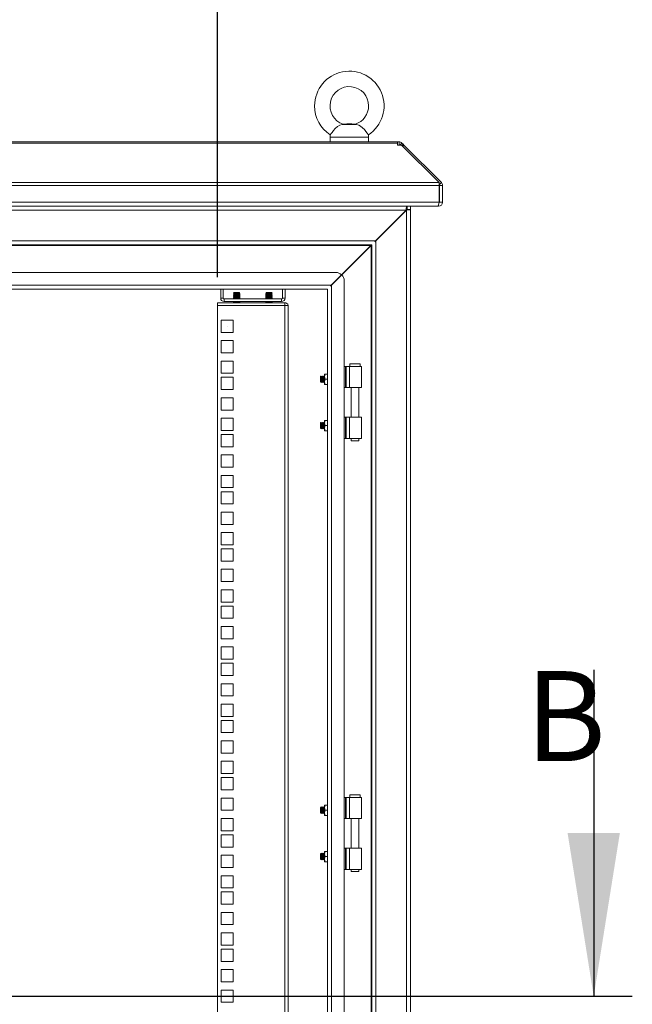
# Model space of a CAD drawing. Units: millimetres. Extents: x 63 to 8538, y 73 to 6060.
# Drawn here: x 6474 to 6950, y 3184 to 3949 of the extents above; entities that cross this region are included whole.
import ezdxf

# ---------------------------------------------------------------- set-up
doc = ezdxf.new("R2010")
doc.units = ezdxf.units.MM
doc.header["$LTSCALE"] = 5
doc.header["$PDSIZE"] = -1
doc.layers.add('Dimensions', color=7, linetype='Continuous')
doc.styles.add('SLDTEXTSTYLE1', font='romans.shx', dxfattribs={"width": 0.75})
doc.styles.get("Standard").update_dxf_attribs({"font": 'romans.shx', "width": 0.8})
doc.dimstyles.new('SLDDIMSTYLE2', dxfattribs={"dimscale": 10, "dimtxt": 2.5, "dimasz": 3.302, "dimexe": 1, "dimexo": 1, "dimgap": 0.926042, "dimtad": 1, "dimdec": 0, "dimrnd": 1e-09, "dimzin": 12, "dimdsep": 46, "dimtxsty": 'Standard', "dimcen": 2, "dimadec": 0, "dimazin": 3, "dimtfac": 1, "dimtdec": 0, "dimtmove": 0, "dimatfit": 0, "dimfxl": 1, "dimfrac": 2, "dimtolj": 1, "dimtzin": 12, "dimarcsym": 0})

# ---------------------------------------------------------------- blocks, each defined once
blk = doc.blocks.new('*D13')
at = {"layer": 'Defpoints', "color": 0, "transparency": 16777216}
for p in [(6627.58, 4054.21), (6177.58, 3729.33), (6627.58, 3729.33)]:
    blk.add_point(p, dxfattribs=at)
at = {"layer": 'Dimensions', "color": 0, "lineweight": -2, "transparency": 16777216}
for p, q in [((6177.58, 3749.33), (6177.58, 4074.21)), ((6627.58, 3749.33), (6627.58, 4074.21)), ((6243.62, 4054.21), (6561.54, 4054.21))]:
    blk.add_line(p, q, dxfattribs=at)
at = {"layer": 'Dimensions', "color": 0, "transparency": 16777216}
for points in [[(6243.62, 4065.21), (6243.62, 4043.2), (6177.58, 4054.21)], [(6561.54, 4065.21), (6561.54, 4043.2), (6627.58, 4054.21)]]:
    blk.add_solid(points, dxfattribs=at)
at = {"layer": 'Dimensions', "color": 0, "transparency": 16777216, "insert": (6402.58, 4097.73), "char_height": 50, "attachment_point": 5}
blk.add_mtext('\\A1;450', dxfattribs=at)

msp = doc.modelspace()

# ---------------------------------------------------------------- linework, layer by layer
at = {"lineweight": 18}
for p, q in [((6735.59, 3868.04), (6724.58, 3868.04)), ((6728.08, 3868.38), (6725.34, 3868.14)), ((6732.08, 3868.38), (6728.08, 3868.38)), ((6734.83, 3868.14), (6732.08, 3868.38)), ((6715.08, 3858.08), (6715.08, 3854.38)), ((6745.08, 3858.08), (6715.08, 3858.08)), ((6745.08, 3854.38), (6745.08, 3858.08)), ((6767.54, 3854.38), (5287.61, 3854.38)), ((5287.61, 3853.47), (6767.54, 3853.47)), ((6767.54, 3853.47), (6767.54, 3854.38)), ((6767.54, 3854.38), (6768.79, 3854.38)), ((6767.54, 3853.47), (6767.54, 3852.59)), ((6767.54, 3852.59), (6767.54, 3851.87)), ((6767.54, 3851.88), (6768.79, 3851.88)), ((6767.54, 3851.87), (6770.75, 3851.87)), ((6768.79, 3851.88), (6768.79, 3854.38)), ((6769.38, 3851.87), (6770.99, 3853.47)), ((6770.75, 3851.87), (6799.84, 3822.78)), ((6770.95, 3851.67), (6771.87, 3852.59)), ((6770.99, 3853.47), (6771.87, 3852.59)), ((6771.67, 3850.95), (6772.59, 3851.87)), ((6772.59, 3851.87), (6771.87, 3852.59)), ((6772.59, 3851.87), (6801.67, 3822.78)), ((6800.01, 3820.59), (5255.14, 3820.59)), ((5255.32, 3822.78), (6799.84, 3822.78)), ((6799.98, 3821.08), (6801.67, 3822.78)), ((6800.01, 3820.59), (6800.01, 3807.48)), ((6800.08, 3820.59), (6802.58, 3820.59)), ((6800.08, 3807.48), (6800.08, 3820.59)), ((6802.58, 3807.48), (6802.58, 3820.59)), ((5255.14, 3807.48), (6800.01, 3807.48)), ((6798.78, 3804.38), (5256.38, 3804.38)), ((6774.83, 3801.88), (6774.83, 3804.38)), ((6775.08, 3801.88), (6775.08, 3804.38)), ((6777.58, 3801.88), (6777.58, 3804.38)), ((6798.78, 3804.38), (6799.48, 3804.38)), ((6799.48, 3804.38), (6799.48, 3805.56)), ((6800.08, 3807.48), (6802.58, 3807.48)), ((6774.23, 3801.28), (5280.93, 3801.28)), ((6774.23, 3801.28), (6750.43, 3777.48)), ((6774.48, 3801.28), (6750.68, 3777.48)), ((6775.4, 3801.7), (6774.48, 3801.28)), ((6774.66, 3801.7), (6774.48, 3801.28)), ((6774.48, 3801.28), (6774.48, 2832.48)), ((6774.66, 3801.7), (6775.4, 3801.7)), ((6775.08, 3801.88), (6774.83, 3801.88)), ((6777.58, 3801.88), (6775.08, 3801.88)), ((6777.58, 3801.7), (6775.4, 3801.7)), ((6777.58, 2832.06), (6777.58, 3801.7)), ((6750.43, 3777.48), (5304.73, 3777.48)), ((6747.33, 3774.38), (6057.58, 3774.38)), ((6746.73, 3773.78), (6092.58, 3773.78)), ((6746.73, 3773.78), (6724.05, 3751.1)), ((6724.17, 3750.98), (6746.98, 3773.78)), ((6746.73, 3773.78), (6747.33, 3774.03)), ((6747.23, 3774.38), (6746.98, 3773.78)), ((6746.98, 2859.98), (6746.98, 3773.78)), ((6747.33, 3774.38), (6747.6, 3774.46)), ((6747.33, 3774.13), (6747.33, 3774.38)), ((6747.58, 2859.38), (6747.58, 3774.38)), ((6749.98, 3776.79), (6750.43, 3777.48)), ((6750.68, 3777.48), (6750.19, 3777.16)), ((6750.68, 3777.48), (6750.68, 2856.28)), ((6719.58, 3752.88), (6092.58, 3752.88)), ((6724.05, 3751.1), (6715.93, 3742.98)), ((6716.18, 3742.98), (6724.17, 3750.98)), ((6092.58, 3742.98), (6715.93, 3742.98)), ((6715.48, 3742.29), (6715.93, 3742.98)), ((6716.18, 3742.98), (6715.69, 3742.66)), ((6716.18, 3742.98), (6716.18, 2890.78)), ((6726.08, 3746.38), (6726.08, 2887.38)), ((6092.58, 3739.88), (6712.83, 3739.88)), ((6630.08, 3739.88), (6630.08, 3732.93)), ((6632.08, 3739.88), (6632.08, 3732.93)), ((6640.52, 3737.23), (6640.08, 3736.78)), ((6640.08, 3736.78), (6640.08, 3736.77)), ((6642.58, 3736.78), (6640.08, 3736.78)), ((6642.58, 3736.77), (6640.08, 3736.77)), ((6640.52, 3736.46), (6640.08, 3736.77)), ((6640.52, 3736.46), (6640.08, 3736.15)), ((6640.08, 3736.15), (6640.08, 3736.01)), ((6642.58, 3736.15), (6640.08, 3736.15)), ((6642.58, 3736.01), (6640.08, 3736.01)), ((6640.52, 3735.7), (6640.08, 3736.01)), ((6640.52, 3735.7), (6640.08, 3735.39)), ((6640.08, 3735.39), (6640.08, 3735.24)), ((6642.58, 3735.39), (6640.08, 3735.39)), ((6642.58, 3735.24), (6640.08, 3735.24)), ((6640.52, 3734.93), (6640.08, 3735.24)), ((6642.58, 3737.23), (6640.52, 3737.23)), ((6644.63, 3736.46), (6640.52, 3736.46)), ((6644.63, 3735.7), (6640.52, 3735.7)), ((6642.58, 3737.23), (6642.58, 3736.78)), ((6644.63, 3737.23), (6642.58, 3737.23)), ((6642.58, 3736.78), (6642.58, 3736.77)), ((6645.08, 3736.78), (6642.58, 3736.78)), ((6645.08, 3736.77), (6642.58, 3736.77)), ((6645.08, 3736.15), (6642.58, 3736.15)), ((6642.58, 3736.15), (6642.58, 3736.01)), ((6645.08, 3736.01), (6642.58, 3736.01)), ((6642.58, 3735.39), (6642.58, 3735.24)), ((6645.08, 3735.39), (6642.58, 3735.39)), ((6645.08, 3735.24), (6642.58, 3735.24)), ((6645.08, 3736.78), (6644.63, 3737.23)), ((6644.63, 3736.46), (6645.08, 3736.77)), ((6644.63, 3736.46), (6645.08, 3736.15)), ((6644.63, 3735.7), (6645.08, 3736.01)), ((6644.63, 3735.7), (6645.08, 3735.39)), ((6644.63, 3734.93), (6645.08, 3735.24)), ((6645.08, 3736.77), (6645.08, 3736.78)), ((6645.08, 3736.01), (6645.08, 3736.15)), ((6645.08, 3735.24), (6645.08, 3735.39)), ((6665.52, 3737.23), (6665.08, 3736.78)), ((6665.08, 3736.78), (6665.08, 3736.77)), ((6667.58, 3736.78), (6665.08, 3736.78)), ((6667.58, 3736.77), (6665.08, 3736.77)), ((6665.52, 3736.46), (6665.08, 3736.77)), ((6665.52, 3736.46), (6665.08, 3736.15)), ((6665.08, 3736.15), (6665.08, 3736.01)), ((6667.58, 3736.15), (6665.08, 3736.15)), ((6667.58, 3736.01), (6665.08, 3736.01)), ((6665.52, 3735.7), (6665.08, 3736.01)), ((6665.52, 3735.7), (6665.08, 3735.39)), ((6665.08, 3735.39), (6665.08, 3735.24)), ((6667.58, 3735.39), (6665.08, 3735.39)), ((6667.58, 3735.24), (6665.08, 3735.24)), ((6665.52, 3734.93), (6665.08, 3735.24)), ((6667.58, 3737.23), (6665.52, 3737.23)), ((6669.63, 3736.46), (6665.52, 3736.46)), ((6669.63, 3735.7), (6665.52, 3735.7)), ((6667.58, 3737.23), (6667.58, 3736.78)), ((6669.63, 3737.23), (6667.58, 3737.23)), ((6667.58, 3736.78), (6667.58, 3736.77)), ((6670.08, 3736.78), (6667.58, 3736.78)), ((6670.08, 3736.77), (6667.58, 3736.77)), ((6667.58, 3736.15), (6667.58, 3736.01)), ((6670.08, 3736.15), (6667.58, 3736.15)), ((6670.08, 3736.01), (6667.58, 3736.01)), ((6667.58, 3735.39), (6667.58, 3735.24)), ((6670.08, 3735.39), (6667.58, 3735.39)), ((6670.08, 3735.24), (6667.58, 3735.24)), ((6670.08, 3736.78), (6669.63, 3737.23)), ((6669.63, 3736.46), (6670.08, 3736.77)), ((6669.63, 3736.46), (6670.08, 3736.15)), ((6669.63, 3735.7), (6670.08, 3736.01)), ((6669.63, 3735.7), (6670.08, 3735.39)), ((6669.63, 3734.93), (6670.08, 3735.24)), ((6670.08, 3736.77), (6670.08, 3736.78)), ((6670.08, 3736.01), (6670.08, 3736.15)), ((6670.08, 3735.24), (6670.08, 3735.39)), ((6678.08, 3739.88), (6678.08, 3732.93)), ((6680.08, 3732.93), (6680.08, 3739.88)), ((6712.83, 3739.88), (6713.04, 3739.94)), ((6713.08, 2893.88), (6713.08, 3739.88)), ((6627.58, 3729.33), (6627.58, 3727.33)), ((6679.98, 3729.33), (6627.58, 3729.33)), ((6632.08, 3732.93), (6630.08, 3732.93)), ((6632.68, 3732.33), (6632.68, 3730.33)), ((6632.68, 3732.33), (6677.48, 3732.33)), ((6677.48, 3730.33), (6632.68, 3730.33)), ((6640.52, 3734.93), (6640.08, 3734.62)), ((6640.08, 3734.62), (6640.08, 3734.47)), ((6642.58, 3734.62), (6640.08, 3734.62)), ((6642.58, 3734.47), (6640.08, 3734.47)), ((6640.52, 3734.16), (6640.08, 3734.47)), ((6640.52, 3734.16), (6640.08, 3733.85)), ((6640.08, 3733.85), (6640.08, 3733.71)), ((6642.58, 3733.85), (6640.08, 3733.85)), ((6642.58, 3733.71), (6640.08, 3733.71)), ((6640.52, 3733.4), (6640.08, 3733.71)), ((6640.52, 3733.4), (6640.08, 3733.09)), ((6640.08, 3733.09), (6640.08, 3732.94)), ((6642.58, 3733.09), (6640.08, 3733.09)), ((6642.58, 3732.94), (6640.08, 3732.94)), ((6640.52, 3732.63), (6640.08, 3732.94)), ((6640.52, 3730.33), (6640.08, 3730.02)), ((6640.08, 3730.02), (6640.08, 3729.87)), ((6642.58, 3730.02), (6640.08, 3730.02)), ((6642.58, 3729.87), (6640.08, 3729.87)), ((6640.52, 3729.56), (6640.08, 3729.87)), ((6640.52, 3732.63), (6640.09, 3732.33)), ((6640.52, 3729.56), (6640.19, 3729.33)), ((6644.63, 3734.93), (6640.52, 3734.93)), ((6644.63, 3734.16), (6640.52, 3734.16)), ((6644.63, 3733.4), (6640.52, 3733.4)), ((6644.63, 3732.63), (6640.52, 3732.63)), ((6644.63, 3729.56), (6640.52, 3729.56)), ((6642.58, 3734.62), (6642.58, 3734.47)), ((6645.08, 3734.62), (6642.58, 3734.62)), ((6645.08, 3734.47), (6642.58, 3734.47)), ((6645.08, 3733.85), (6642.58, 3733.85)), ((6642.58, 3733.85), (6642.58, 3733.71)), ((6645.08, 3733.71), (6642.58, 3733.71)), ((6642.58, 3733.09), (6642.58, 3732.94)), ((6645.08, 3733.09), (6642.58, 3733.09)), ((6645.08, 3732.94), (6642.58, 3732.94)), ((6645.08, 3730.02), (6642.58, 3730.02)), ((6642.58, 3730.02), (6642.58, 3729.87)), ((6645.08, 3729.87), (6642.58, 3729.87)), ((6644.63, 3734.93), (6645.08, 3734.62)), ((6644.63, 3734.16), (6645.08, 3734.47)), ((6644.63, 3734.16), (6645.08, 3733.85)), ((6644.63, 3733.4), (6645.08, 3733.71)), ((6644.63, 3733.4), (6645.08, 3733.09)), ((6644.63, 3732.63), (6645.08, 3732.94)), ((6644.63, 3732.63), (6645.06, 3732.33)), ((6644.63, 3730.33), (6645.08, 3730.02)), ((6644.63, 3729.56), (6645.08, 3729.87)), ((6644.63, 3729.56), (6644.97, 3729.33)), ((6645.08, 3734.47), (6645.08, 3734.62)), ((6645.08, 3733.71), (6645.08, 3733.85)), ((6645.08, 3732.94), (6645.08, 3733.09)), ((6645.08, 3729.87), (6645.08, 3730.02)), ((6665.52, 3734.93), (6665.08, 3734.62)), ((6665.08, 3734.62), (6665.08, 3734.47)), ((6667.58, 3734.62), (6665.08, 3734.62)), ((6667.58, 3734.47), (6665.08, 3734.47)), ((6665.52, 3734.16), (6665.08, 3734.47)), ((6665.52, 3734.16), (6665.08, 3733.85)), ((6665.08, 3733.85), (6665.08, 3733.71)), ((6667.58, 3733.85), (6665.08, 3733.85)), ((6667.58, 3733.71), (6665.08, 3733.71)), ((6665.52, 3733.4), (6665.08, 3733.71)), ((6665.52, 3733.4), (6665.08, 3733.09)), ((6665.08, 3733.09), (6665.08, 3732.94)), ((6667.58, 3733.09), (6665.08, 3733.09)), ((6667.58, 3732.94), (6665.08, 3732.94)), ((6665.52, 3732.63), (6665.08, 3732.94)), ((6665.52, 3730.33), (6665.08, 3730.02)), ((6665.08, 3730.02), (6665.08, 3729.87)), ((6667.58, 3730.02), (6665.08, 3730.02)), ((6667.58, 3729.87), (6665.08, 3729.87)), ((6665.52, 3729.56), (6665.08, 3729.87)), ((6665.52, 3732.63), (6665.09, 3732.33)), ((6665.52, 3729.56), (6665.19, 3729.33)), ((6669.63, 3734.93), (6665.52, 3734.93)), ((6669.63, 3734.16), (6665.52, 3734.16)), ((6669.63, 3733.4), (6665.52, 3733.4)), ((6669.63, 3732.63), (6665.52, 3732.63)), ((6669.63, 3729.56), (6665.52, 3729.56)), ((6670.08, 3734.62), (6667.58, 3734.62)), ((6667.58, 3734.62), (6667.58, 3734.47)), ((6670.08, 3734.47), (6667.58, 3734.47)), ((6667.58, 3733.85), (6667.58, 3733.71)), ((6670.08, 3733.85), (6667.58, 3733.85)), ((6670.08, 3733.71), (6667.58, 3733.71)), ((6667.58, 3733.09), (6667.58, 3732.94)), ((6670.08, 3733.09), (6667.58, 3733.09)), ((6670.08, 3732.94), (6667.58, 3732.94)), ((6667.58, 3730.02), (6667.58, 3729.87)), ((6670.08, 3730.02), (6667.58, 3730.02)), ((6670.08, 3729.87), (6667.58, 3729.87)), ((6669.63, 3734.93), (6670.08, 3734.62)), ((6669.63, 3734.16), (6670.08, 3734.47)), ((6669.63, 3734.16), (6670.08, 3733.85)), ((6669.63, 3733.4), (6670.08, 3733.71)), ((6669.63, 3733.4), (6670.08, 3733.09)), ((6669.63, 3732.63), (6670.08, 3732.94)), ((6669.63, 3732.63), (6670.06, 3732.33)), ((6669.63, 3730.33), (6670.08, 3730.02)), ((6669.63, 3729.56), (6670.08, 3729.87)), ((6669.63, 3729.56), (6669.97, 3729.33)), ((6670.08, 3734.47), (6670.08, 3734.62)), ((6670.08, 3733.71), (6670.08, 3733.85)), ((6670.08, 3732.94), (6670.08, 3733.09)), ((6670.08, 3729.87), (6670.08, 3730.02)), ((6677.48, 3732.33), (6677.48, 3730.33)), ((6678.08, 3732.93), (6680.08, 3732.93)), ((6679.98, 3727.33), (6679.98, 3729.33)), ((6627.58, 2907.38), (6627.58, 3727.33)), ((6627.58, 3727.33), (6679.98, 3727.33)), ((6679.98, 2907.38), (6679.98, 3727.33)), ((6679.98, 3727.33), (6682.58, 3727.33)), ((6682.58, 3727.33), (6682.58, 3726.73)), ((6682.58, 3726.73), (6682.58, 2907.98)), ((6639.83, 3715.83), (6630.33, 3715.83)), ((6630.33, 3715.83), (6630.33, 3706.33)), ((6639.83, 3706.33), (6639.83, 3715.83)), ((6630.33, 3706.33), (6639.83, 3706.33)), ((6639.83, 3699.93), (6630.33, 3699.93)), ((6630.33, 3699.93), (6630.33, 3690.43)), ((6639.83, 3690.43), (6639.83, 3699.93)), ((6630.33, 3690.43), (6639.83, 3690.43)), ((6639.83, 3684.03), (6630.33, 3684.03)), ((6630.33, 3684.03), (6630.33, 3674.53)), ((6639.83, 3674.53), (6639.83, 3684.03)), ((6730.58, 3681.88), (6730.58, 3679.88)), ((6734.58, 3681.88), (6730.58, 3681.88)), ((6738.58, 3681.88), (6734.58, 3681.88)), ((6738.58, 3679.88), (6738.58, 3681.88)), ((6630.33, 3674.53), (6639.83, 3674.53)), ((6710.88, 3671.88), (6711.24, 3673.88)), ((6711.24, 3673.88), (6710.88, 3673.88)), ((6710.88, 3673.88), (6710.88, 3671.88)), ((6713.08, 3673.88), (6711.24, 3673.88)), ((6726.08, 3679.88), (6727.01, 3679.88)), ((6727.01, 3663.38), (6727.01, 3679.88)), ((6727.53, 3679.88), (6727.01, 3679.88)), ((6727.53, 3679.88), (6727.53, 3663.38)), ((6727.53, 3679.88), (6730.25, 3679.88)), ((6730.25, 3679.88), (6730.25, 3663.38)), ((6730.25, 3679.88), (6739.58, 3679.88)), ((6739.58, 3663.38), (6739.58, 3679.88)), ((6639.83, 3671.38), (6630.33, 3671.38)), ((6630.33, 3671.38), (6630.33, 3661.88)), ((6639.83, 3661.88), (6639.83, 3671.38)), ((6708.02, 3672.38), (6707.58, 3671.93)), ((6707.58, 3671.93), (6707.58, 3667.82)), ((6707.58, 3667.82), (6708.02, 3667.38)), ((6708.33, 3671.93), (6708.02, 3672.38)), ((6708.02, 3672.38), (6708.02, 3667.38)), ((6708.02, 3667.38), (6708.33, 3667.82)), ((6708.64, 3672.38), (6708.33, 3671.93)), ((6708.33, 3671.93), (6708.33, 3667.82)), ((6708.33, 3667.82), (6708.64, 3667.38)), ((6708.77, 3672.38), (6708.64, 3672.38)), ((6708.64, 3672.38), (6708.64, 3667.38)), ((6708.64, 3667.38), (6708.77, 3667.38)), ((6709.08, 3671.93), (6708.77, 3672.38)), ((6708.77, 3672.38), (6708.77, 3667.38)), ((6708.77, 3667.38), (6709.08, 3667.82)), ((6709.39, 3672.38), (6709.08, 3671.93)), ((6709.08, 3671.93), (6709.08, 3667.82)), ((6709.08, 3667.82), (6709.39, 3667.38)), ((6709.52, 3672.38), (6709.39, 3672.38)), ((6709.39, 3672.38), (6709.39, 3667.38)), ((6709.39, 3667.38), (6709.52, 3667.38)), ((6709.83, 3671.93), (6709.52, 3672.38)), ((6709.52, 3672.38), (6709.52, 3667.38)), ((6709.52, 3667.38), (6709.83, 3667.82)), ((6710.14, 3672.38), (6709.83, 3671.93)), ((6709.83, 3671.93), (6709.83, 3667.82)), ((6709.83, 3667.82), (6710.14, 3667.38)), ((6710.27, 3672.38), (6710.14, 3672.38)), ((6710.14, 3672.38), (6710.14, 3667.38)), ((6710.14, 3667.38), (6710.27, 3667.38)), ((6710.58, 3671.93), (6710.27, 3672.38)), ((6710.27, 3672.38), (6710.27, 3667.38)), ((6710.27, 3667.38), (6710.58, 3667.82)), ((6710.88, 3672.36), (6710.58, 3671.93)), ((6710.58, 3671.93), (6710.58, 3667.82)), ((6710.58, 3667.82), (6710.88, 3667.4)), ((6711.24, 3669.88), (6710.88, 3671.88)), ((6710.88, 3671.88), (6710.88, 3667.88)), ((6710.88, 3667.88), (6711.24, 3669.88)), ((6711.24, 3665.88), (6710.88, 3667.88)), ((6710.88, 3667.88), (6710.88, 3665.88)), ((6713.08, 3669.88), (6711.24, 3669.88)), ((6630.33, 3661.88), (6639.83, 3661.88)), ((6710.88, 3665.88), (6711.24, 3665.88)), ((6713.08, 3665.88), (6711.24, 3665.88)), ((6726.08, 3663.38), (6727.01, 3663.38)), ((6727.53, 3663.38), (6727.01, 3663.38)), ((6730.25, 3663.38), (6727.53, 3663.38)), ((6730.25, 3663.38), (6739.58, 3663.38)), ((6731.63, 3663.38), (6731.63, 3640.38)), ((6737.53, 3640.38), (6737.53, 3663.38)), ((6639.83, 3655.48), (6630.33, 3655.48)), ((6630.33, 3655.48), (6630.33, 3645.98)), ((6639.83, 3645.98), (6639.83, 3655.48)), ((6630.33, 3645.98), (6639.83, 3645.98)), ((6639.83, 3639.58), (6630.33, 3639.58)), ((6630.33, 3639.58), (6630.33, 3630.08)), ((6639.83, 3630.08), (6639.83, 3639.58)), ((6708.02, 3636.38), (6707.58, 3635.93)), ((6707.58, 3635.93), (6707.58, 3631.82)), ((6708.33, 3635.93), (6708.02, 3636.38)), ((6708.02, 3636.38), (6708.02, 3631.38)), ((6708.64, 3636.38), (6708.33, 3635.93)), ((6708.33, 3635.93), (6708.33, 3631.82)), ((6708.77, 3636.38), (6708.64, 3636.38)), ((6708.64, 3636.38), (6708.64, 3631.38)), ((6709.08, 3635.93), (6708.77, 3636.38)), ((6708.77, 3636.38), (6708.77, 3631.38)), ((6709.39, 3636.38), (6709.08, 3635.93)), ((6709.08, 3635.93), (6709.08, 3631.82)), ((6709.52, 3636.38), (6709.39, 3636.38)), ((6709.39, 3636.38), (6709.39, 3631.38)), ((6709.83, 3635.93), (6709.52, 3636.38)), ((6709.52, 3636.38), (6709.52, 3631.38)), ((6710.14, 3636.38), (6709.83, 3635.93)), ((6709.83, 3635.93), (6709.83, 3631.82)), ((6710.27, 3636.38), (6710.14, 3636.38)), ((6710.14, 3636.38), (6710.14, 3631.38)), ((6710.58, 3635.93), (6710.27, 3636.38)), ((6710.27, 3636.38), (6710.27, 3631.38)), ((6710.88, 3636.36), (6710.58, 3635.93)), ((6710.58, 3635.93), (6710.58, 3631.82)), ((6711.24, 3637.88), (6710.88, 3635.88)), ((6711.24, 3637.88), (6710.88, 3637.88)), ((6710.88, 3637.88), (6710.88, 3635.88)), ((6710.88, 3635.88), (6711.24, 3633.88)), ((6710.88, 3635.88), (6710.88, 3631.88)), ((6713.08, 3637.88), (6711.24, 3637.88)), ((6726.08, 3640.38), (6727.01, 3640.38)), ((6727.01, 3623.88), (6727.01, 3640.38)), ((6727.53, 3640.38), (6727.01, 3640.38)), ((6727.53, 3640.38), (6727.53, 3623.88)), ((6727.53, 3640.38), (6730.25, 3640.38)), ((6730.25, 3623.88), (6730.25, 3640.38)), ((6730.25, 3640.38), (6739.58, 3640.38)), ((6739.58, 3623.88), (6739.58, 3640.38)), ((6630.33, 3630.08), (6639.83, 3630.08)), ((6707.58, 3631.82), (6708.02, 3631.38)), ((6708.02, 3631.38), (6708.33, 3631.82)), ((6708.33, 3631.82), (6708.64, 3631.38)), ((6708.64, 3631.38), (6708.77, 3631.38)), ((6708.77, 3631.38), (6709.08, 3631.82)), ((6709.08, 3631.82), (6709.39, 3631.38)), ((6709.39, 3631.38), (6709.52, 3631.38)), ((6709.52, 3631.38), (6709.83, 3631.82)), ((6709.83, 3631.82), (6710.14, 3631.38)), ((6710.14, 3631.38), (6710.27, 3631.38)), ((6710.27, 3631.38), (6710.58, 3631.82)), ((6710.58, 3631.82), (6710.88, 3631.4)), ((6711.24, 3633.88), (6710.88, 3631.88)), ((6710.88, 3631.88), (6711.24, 3629.88)), ((6710.88, 3631.88), (6710.88, 3629.88)), ((6711.24, 3629.88), (6710.88, 3629.88)), ((6713.08, 3633.88), (6711.24, 3633.88)), ((6711.24, 3629.88), (6713.08, 3629.88)), ((6639.83, 3626.93), (6630.33, 3626.93)), ((6630.33, 3626.93), (6630.33, 3617.43)), ((6639.83, 3617.43), (6639.83, 3626.93)), ((6726.08, 3623.88), (6727.01, 3623.88)), ((6727.53, 3623.88), (6727.01, 3623.88)), ((6730.25, 3623.88), (6727.53, 3623.88)), ((6730.25, 3623.88), (6739.58, 3623.88)), ((6731.63, 3623.88), (6731.63, 3622.13)), ((6731.63, 3622.13), (6734.58, 3622.13)), ((6734.58, 3622.13), (6737.53, 3622.13)), ((6737.53, 3622.13), (6737.53, 3623.88)), ((6630.33, 3617.43), (6639.83, 3617.43)), ((6639.83, 3611.03), (6630.33, 3611.03)), ((6630.33, 3611.03), (6630.33, 3601.53)), ((6639.83, 3601.53), (6639.83, 3611.03)), ((6630.33, 3601.53), (6639.83, 3601.53)), ((6639.83, 3595.13), (6630.33, 3595.13)), ((6630.33, 3595.13), (6630.33, 3585.63)), ((6639.83, 3585.63), (6639.83, 3595.13)), ((6630.33, 3585.63), (6639.83, 3585.63)), ((6639.83, 3582.48), (6630.33, 3582.48)), ((6630.33, 3582.48), (6630.33, 3572.98)), ((6639.83, 3572.98), (6639.83, 3582.48)), ((6630.33, 3572.98), (6639.83, 3572.98)), ((6639.83, 3566.58), (6630.33, 3566.58)), ((6630.33, 3566.58), (6630.33, 3557.08)), ((6639.83, 3557.08), (6639.83, 3566.58)), ((6630.33, 3557.08), (6639.83, 3557.08)), ((6639.83, 3550.68), (6630.33, 3550.68)), ((6630.33, 3550.68), (6630.33, 3541.18)), ((6639.83, 3541.18), (6639.83, 3550.68)), ((6630.33, 3541.18), (6639.83, 3541.18)), ((6639.83, 3538.03), (6630.33, 3538.03)), ((6630.33, 3538.03), (6630.33, 3528.53)), ((6639.83, 3528.53), (6639.83, 3538.03)), ((6630.33, 3528.53), (6639.83, 3528.53)), ((6639.83, 3522.13), (6630.33, 3522.13)), ((6630.33, 3522.13), (6630.33, 3512.63)), ((6639.83, 3512.63), (6639.83, 3522.13)), ((6630.33, 3512.63), (6639.83, 3512.63)), ((6639.83, 3506.23), (6630.33, 3506.23)), ((6630.33, 3506.23), (6630.33, 3496.73)), ((6639.83, 3496.73), (6639.83, 3506.23)), ((6630.33, 3496.73), (6639.83, 3496.73)), ((6639.83, 3493.58), (6630.33, 3493.58)), ((6630.33, 3493.58), (6630.33, 3484.08)), ((6639.83, 3484.08), (6639.83, 3493.58)), ((6630.33, 3484.08), (6639.83, 3484.08)), ((6639.83, 3477.68), (6630.33, 3477.68)), ((6630.33, 3477.68), (6630.33, 3468.18)), ((6639.83, 3468.18), (6639.83, 3477.68)), ((6630.33, 3468.18), (6639.83, 3468.18)), ((6639.83, 3461.78), (6630.33, 3461.78)), ((6630.33, 3461.78), (6630.33, 3452.28)), ((6639.83, 3452.28), (6639.83, 3461.78)), ((6630.33, 3452.28), (6639.83, 3452.28)), ((6639.83, 3449.13), (6630.33, 3449.13)), ((6630.33, 3449.13), (6630.33, 3439.63)), ((6639.83, 3439.63), (6639.83, 3449.13)), ((6630.33, 3439.63), (6639.83, 3439.63)), ((6639.83, 3433.23), (6630.33, 3433.23)), ((6630.33, 3433.23), (6630.33, 3423.73)), ((6639.83, 3423.73), (6639.83, 3433.23)), ((6630.33, 3423.73), (6639.83, 3423.73)), ((6639.83, 3417.33), (6630.33, 3417.33)), ((6630.33, 3417.33), (6630.33, 3407.83)), ((6639.83, 3407.83), (6639.83, 3417.33)), ((6630.33, 3407.83), (6639.83, 3407.83)), ((6639.83, 3404.68), (6630.33, 3404.68)), ((6630.33, 3404.68), (6630.33, 3395.18)), ((6639.83, 3395.18), (6639.83, 3404.68)), ((6630.33, 3395.18), (6639.83, 3395.18)), ((6639.83, 3388.78), (6630.33, 3388.78)), ((6630.33, 3388.78), (6630.33, 3379.28)), ((6639.83, 3379.28), (6639.83, 3388.78)), ((6630.33, 3379.28), (6639.83, 3379.28)), ((6639.83, 3372.88), (6630.33, 3372.88)), ((6630.33, 3372.88), (6630.33, 3363.38)), ((6639.83, 3363.38), (6639.83, 3372.88)), ((6630.33, 3363.38), (6639.83, 3363.38)), ((6639.83, 3360.23), (6630.33, 3360.23)), ((6630.33, 3360.23), (6630.33, 3350.73)), ((6639.83, 3350.73), (6639.83, 3360.23)), ((6630.33, 3350.73), (6639.83, 3350.73)), ((6726.08, 3344.88), (6727.01, 3344.88)), ((6727.01, 3328.38), (6727.01, 3344.88)), ((6727.53, 3344.88), (6727.01, 3344.88)), ((6727.53, 3344.88), (6727.53, 3328.38)), ((6727.53, 3344.88), (6730.25, 3344.88)), ((6730.25, 3344.88), (6730.25, 3328.38)), ((6730.25, 3344.88), (6739.58, 3344.88)), ((6730.58, 3346.88), (6730.58, 3344.88)), ((6734.58, 3346.88), (6730.58, 3346.88)), ((6738.58, 3346.88), (6734.58, 3346.88)), ((6738.58, 3344.88), (6738.58, 3346.88)), ((6739.58, 3328.38), (6739.58, 3344.88)), ((6639.83, 3344.33), (6630.33, 3344.33)), ((6630.33, 3344.33), (6630.33, 3334.83)), ((6639.83, 3334.83), (6639.83, 3344.33)), ((6708.02, 3337.38), (6707.58, 3336.93)), ((6708.33, 3336.93), (6708.02, 3337.38)), ((6708.02, 3337.38), (6708.02, 3332.38)), ((6708.64, 3337.38), (6708.33, 3336.93)), ((6708.77, 3337.38), (6708.64, 3337.38)), ((6708.64, 3337.38), (6708.64, 3332.38)), ((6709.08, 3336.93), (6708.77, 3337.38)), ((6708.77, 3337.38), (6708.77, 3332.38)), ((6709.39, 3337.38), (6709.08, 3336.93)), ((6709.52, 3337.38), (6709.39, 3337.38)), ((6709.39, 3337.38), (6709.39, 3332.38)), ((6709.83, 3336.93), (6709.52, 3337.38)), ((6709.52, 3337.38), (6709.52, 3332.38)), ((6710.14, 3337.38), (6709.83, 3336.93)), ((6710.27, 3337.38), (6710.14, 3337.38)), ((6710.14, 3337.38), (6710.14, 3332.38)), ((6710.58, 3336.93), (6710.27, 3337.38)), ((6710.27, 3337.38), (6710.27, 3332.38)), ((6710.88, 3337.36), (6710.58, 3336.93)), ((6710.88, 3336.88), (6711.24, 3338.88)), ((6711.24, 3338.88), (6710.88, 3338.88)), ((6710.88, 3338.88), (6710.88, 3336.88)), ((6713.08, 3338.88), (6711.24, 3338.88)), ((6630.33, 3334.83), (6639.83, 3334.83)), ((6707.58, 3336.93), (6707.58, 3332.82)), ((6707.58, 3332.82), (6708.02, 3332.38)), ((6708.02, 3332.38), (6708.33, 3332.82)), ((6708.33, 3336.93), (6708.33, 3332.82)), ((6708.33, 3332.82), (6708.64, 3332.38)), ((6708.64, 3332.38), (6708.77, 3332.38)), ((6708.77, 3332.38), (6709.08, 3332.82)), ((6709.08, 3336.93), (6709.08, 3332.82)), ((6709.08, 3332.82), (6709.39, 3332.38)), ((6709.39, 3332.38), (6709.52, 3332.38)), ((6709.52, 3332.38), (6709.83, 3332.82)), ((6709.83, 3336.93), (6709.83, 3332.82)), ((6709.83, 3332.82), (6710.14, 3332.38)), ((6710.14, 3332.38), (6710.27, 3332.38)), ((6710.27, 3332.38), (6710.58, 3332.82)), ((6710.58, 3336.93), (6710.58, 3332.82)), ((6710.58, 3332.82), (6710.88, 3332.4)), ((6711.24, 3334.88), (6710.88, 3336.88)), ((6710.88, 3336.88), (6710.88, 3332.88)), ((6710.88, 3332.88), (6711.24, 3334.88)), ((6711.24, 3330.88), (6710.88, 3332.88)), ((6710.88, 3332.88), (6710.88, 3330.88)), ((6710.88, 3330.88), (6711.24, 3330.88)), ((6713.08, 3334.88), (6711.24, 3334.88)), ((6713.08, 3330.88), (6711.24, 3330.88)), ((6639.83, 3328.43), (6630.33, 3328.43)), ((6630.33, 3328.43), (6630.33, 3318.93)), ((6639.83, 3318.93), (6639.83, 3328.43)), ((6726.08, 3328.38), (6727.01, 3328.38)), ((6727.53, 3328.38), (6727.01, 3328.38)), ((6730.25, 3328.38), (6727.53, 3328.38)), ((6730.25, 3328.38), (6739.58, 3328.38)), ((6731.63, 3328.38), (6731.63, 3305.38)), ((6737.53, 3305.38), (6737.53, 3328.38)), ((6630.33, 3318.93), (6639.83, 3318.93)), ((6639.83, 3315.78), (6630.33, 3315.78)), ((6630.33, 3315.78), (6630.33, 3306.28)), ((6639.83, 3306.28), (6639.83, 3315.78)), ((6630.33, 3306.28), (6639.83, 3306.28)), ((6639.83, 3299.88), (6630.33, 3299.88)), ((6630.33, 3299.88), (6630.33, 3290.38)), ((6639.83, 3290.38), (6639.83, 3299.88)), ((6708.02, 3301.38), (6707.58, 3300.93)), ((6707.58, 3300.93), (6707.58, 3296.82)), ((6708.33, 3300.93), (6708.02, 3301.38)), ((6708.02, 3301.38), (6708.02, 3296.38)), ((6708.64, 3301.38), (6708.33, 3300.93)), ((6708.33, 3300.93), (6708.33, 3296.82)), ((6708.77, 3301.38), (6708.64, 3301.38)), ((6708.64, 3301.38), (6708.64, 3296.38)), ((6709.08, 3300.93), (6708.77, 3301.38)), ((6708.77, 3301.38), (6708.77, 3296.38)), ((6709.39, 3301.38), (6709.08, 3300.93)), ((6709.08, 3300.93), (6709.08, 3296.82)), ((6709.52, 3301.38), (6709.39, 3301.38)), ((6709.39, 3301.38), (6709.39, 3296.38)), ((6709.83, 3300.93), (6709.52, 3301.38)), ((6709.52, 3301.38), (6709.52, 3296.38)), ((6710.14, 3301.38), (6709.83, 3300.93)), ((6709.83, 3300.93), (6709.83, 3296.82)), ((6710.27, 3301.38), (6710.14, 3301.38)), ((6710.14, 3301.38), (6710.14, 3296.38)), ((6710.58, 3300.93), (6710.27, 3301.38)), ((6710.27, 3301.38), (6710.27, 3296.38)), ((6710.88, 3301.36), (6710.58, 3300.93)), ((6710.58, 3300.93), (6710.58, 3296.82)), ((6711.24, 3302.88), (6710.88, 3300.88)), ((6711.24, 3302.88), (6710.88, 3302.88)), ((6710.88, 3302.88), (6710.88, 3300.88)), ((6710.88, 3300.88), (6711.24, 3298.88)), ((6710.88, 3300.88), (6710.88, 3296.88)), ((6711.24, 3298.88), (6710.88, 3296.88)), ((6713.08, 3302.88), (6711.24, 3302.88)), ((6713.08, 3298.88), (6711.24, 3298.88)), ((6726.08, 3305.38), (6727.01, 3305.38)), ((6727.01, 3288.88), (6727.01, 3305.38)), ((6727.53, 3305.38), (6727.01, 3305.38)), ((6727.53, 3305.38), (6727.53, 3288.88)), ((6727.53, 3305.38), (6730.25, 3305.38)), ((6730.25, 3288.88), (6730.25, 3305.38)), ((6730.25, 3305.38), (6739.58, 3305.38)), ((6739.58, 3288.88), (6739.58, 3305.38)), ((6707.58, 3296.82), (6708.02, 3296.38)), ((6708.02, 3296.38), (6708.33, 3296.82)), ((6708.33, 3296.82), (6708.64, 3296.38)), ((6708.64, 3296.38), (6708.77, 3296.38)), ((6708.77, 3296.38), (6709.08, 3296.82)), ((6709.08, 3296.82), (6709.39, 3296.38)), ((6709.39, 3296.38), (6709.52, 3296.38)), ((6709.52, 3296.38), (6709.83, 3296.82)), ((6709.83, 3296.82), (6710.14, 3296.38)), ((6710.14, 3296.38), (6710.27, 3296.38)), ((6710.27, 3296.38), (6710.58, 3296.82)), ((6710.58, 3296.82), (6710.88, 3296.4)), ((6710.88, 3296.88), (6711.24, 3294.88)), ((6710.88, 3296.88), (6710.88, 3294.88)), ((6711.24, 3294.88), (6710.88, 3294.88)), ((6711.24, 3294.88), (6713.08, 3294.88)), ((6630.33, 3290.38), (6639.83, 3290.38)), ((6639.83, 3283.98), (6630.33, 3283.98)), ((6630.33, 3283.98), (6630.33, 3274.48)), ((6639.83, 3274.48), (6639.83, 3283.98)), ((6726.08, 3288.88), (6727.01, 3288.88)), ((6727.53, 3288.88), (6727.01, 3288.88)), ((6730.25, 3288.88), (6727.53, 3288.88)), ((6730.25, 3288.88), (6739.58, 3288.88)), ((6731.63, 3288.88), (6731.63, 3287.13)), ((6731.63, 3287.13), (6734.58, 3287.13)), ((6734.58, 3287.13), (6737.53, 3287.13)), ((6737.53, 3287.13), (6737.53, 3288.88)), ((6630.33, 3274.48), (6639.83, 3274.48)), ((6639.83, 3271.33), (6630.33, 3271.33)), ((6630.33, 3271.33), (6630.33, 3261.83)), ((6639.83, 3261.83), (6639.83, 3271.33)), ((6630.33, 3261.83), (6639.83, 3261.83)), ((6639.83, 3255.43), (6630.33, 3255.43)), ((6630.33, 3255.43), (6630.33, 3245.93)), ((6639.83, 3245.93), (6639.83, 3255.43)), ((6630.33, 3245.93), (6639.83, 3245.93)), ((6639.83, 3239.53), (6630.33, 3239.53)), ((6630.33, 3239.53), (6630.33, 3230.03)), ((6639.83, 3230.03), (6639.83, 3239.53)), ((6630.33, 3230.03), (6639.83, 3230.03)), ((6639.83, 3226.88), (6630.33, 3226.88)), ((6630.33, 3226.88), (6630.33, 3217.38)), ((6639.83, 3217.38), (6639.83, 3226.88)), ((6630.33, 3217.38), (6639.83, 3217.38)), ((6639.83, 3210.98), (6630.33, 3210.98)), ((6630.33, 3210.98), (6630.33, 3201.48)), ((6639.83, 3201.48), (6639.83, 3210.98)), ((6630.33, 3201.48), (6639.83, 3201.48)), ((6639.83, 3195.08), (6630.33, 3195.08)), ((6630.33, 3195.08), (6630.33, 3185.58)), ((6639.83, 3185.58), (6639.83, 3195.08)), ((6630.33, 3185.58), (6639.83, 3185.58))]:
    msp.add_line(p, q, dxfattribs=at)
at = {"lineweight": 18, "flags": 128}
for points in [[(6724.58, 3868.04), (6722.62, 3867.42), (6720.91, 3866.32), (6719.17, 3864.75), (6717.74, 3863.18), (6716.62, 3861.77), (6715.81, 3860.67), (6715.34, 3859.99), (6715.27, 3859.88)], [(6725.34, 3868.14), (6725.36, 3868.14), (6725.14, 3868.11), (6724.58, 3868.04)], [(6735.59, 3868.04), (6734.9, 3868.13), (6734.83, 3868.14)], [(6744.89, 3859.88), (6744.92, 3859.84), (6744.64, 3860.26), (6743.99, 3861.18), (6743.02, 3862.45), (6741.79, 3863.91), (6740.39, 3865.34), (6738.9, 3866.58), (6737.35, 3867.52), (6735.59, 3868.04)], [(6768.79, 3851.88), (6768.85, 3851.88), (6768.9, 3851.87)], [(6800.08, 3820.59), (6800.04, 3820.82), (6799.99, 3820.89)], [(6800.01, 3807.48), (6799.69, 3806.26), (6799.42, 3805.36), (6799.15, 3804.71), (6798.87, 3804.4), (6798.78, 3804.38)], [(6799.91, 3807.09), (6800.02, 3807.21), (6800.08, 3807.48)]]:
    msp.add_lwpolyline(points, dxfattribs=at)
at = {"lineweight": 18}
msp.add_circle((6635.08, 3711.08), 0.05, dxfattribs=at)
for centre, radius, start, end in [((6730.08, 3882.38), 27, 303.35627, 180), ((6730.08, 3882.38), 15, 0, 251.58849), ((6730.08, 3882.38), 27, 180, 236.64477), ((6730.08, 3882.38), 15, 288.44428, 0), ((6725.08, 3858.08), 10, 169.60705, 180), ((6735.08, 3858.08), 10, 0, 10.41396), ((6768.79, 3851.28), 3.1, 45, 90), ((6715.27, 3814.9), 84.94, 3.84189, 5.32535), ((6799.48, 3820.59), 3.1, 360, 45), ((6783.4, 3801.11), 9.17, 159.13576, 178.95612), ((6799.48, 3807.48), 3.1, 270, 0), ((6775.22, 3800.89), 1.06, 111.45119, 158.54881), ((6719.58, 3746.38), 6.5, 46.55843, 90), ((6719.58, 3746.38), 6.5, 0, 45), ((6632.68, 3732.93), 2.6, 180, 270), ((6632.68, 3732.93), 0.6, 180, 270), ((6677.48, 3732.93), 2.6, 270, 360), ((6677.48, 3732.93), 0.6, 270, 360), ((6679.98, 3726.73), 2.6, 13.34236, 90)]:
    msp.add_arc(centre, radius, start, end, dxfattribs=at)
at = {"layer": 'Dimensions'}
for p, q in [((6920.08, 3444.12), (6920.08, 3190.12)), ((6950.08, 3190.12), (5111.22, 3190.12))]:
    msp.add_line(p, q, dxfattribs=at)
msp.add_solid([(6920.08, 3190.12), (6940.4, 3317.12), (6899.76, 3317.12)], dxfattribs=at)

# ---------------------------------------------------------------- texts
at = {"layer": 'Dimensions', "insert": (6866.8, 3443.04), "char_height": 70, "attachment_point": 1, "style": 'SLDTEXTSTYLE1'}
msp.add_mtext('B', dxfattribs=at)

# ---------------------------------------------------------------- dimensions: what is measured, and where the dimension line sits
at = {"layer": 'Dimensions'}
dim = msp.add_linear_dim(base=(6627.58, 4054.21), p1=(6177.58, 3729.33), p2=(6627.58, 3729.33), dimstyle='SLDDIMSTYLE2', override={"dimscale": 20}, dxfattribs=at)
dim.commit()
dim.dimension.update_dxf_attribs({"geometry": '*D13', "text_midpoint": (6402.58, 4097.73)})

doc.saveas('drawing.dxf')
